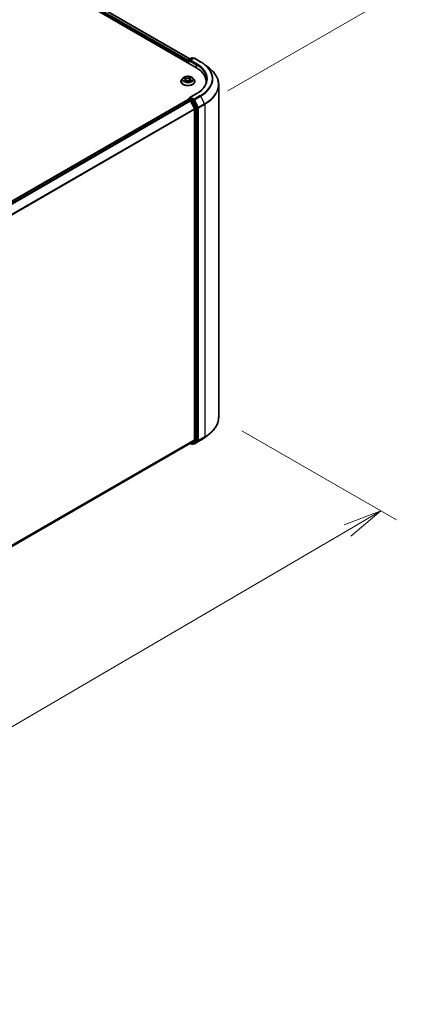
# Model space of a CAD drawing. Units: millimetres. Extents: x 7 to 9256, y 4 to 1830.
# Drawn here: x 59 to 72, y 70 to 102 of the extents above; entities that cross this region are included whole.
import ezdxf

# ---------------------------------------------------------------- set-up
doc = ezdxf.new("R2010")
doc.units = ezdxf.units.MM
doc.header["$LTSCALE"] = 0.5
doc.layers.get('Defpoints').update_dxf_attribs({"lineweight": 25})
for name, color, linetype, lineweight in [('Dimension (ISO)', 7, 'Continuous', 18), ('Visible (ISO)', 7, 'Continuous', 35), ('Visible Narrow (ISO)', 7, 'Continuous', 25)]:
    doc.layers.add(name, color=color, linetype=linetype, lineweight=lineweight)
doc.styles.add('Note Text (TK)', font='MS PGothic.ttf')
doc.dimstyles.new('Default - Method 1b (TK)', dxfattribs={"dimscale": 0.5, "dimtxt": 2.5, "dimasz": 2.5, "dimexe": 1, "dimexo": 1.5, "dimgap": 1, "dimtad": 1, "dimrnd": 1e-08, "dimdsep": 46, "dimtxsty": 'Note Text (TK)', "dimblk": 'OPEN', "dimcen": 0.09, "dimdle": 5, "dimclrd": 100, "dimclre": 100, "dimclrt": 7, "dimadec": 1, "dimazin": 1, "dimtfac": 1, "dimtmove": 0, "dimatfit": 3, "dimldrblk": 'OPEN', "dimfxl": 1, "dimtolj": 1, "dimlwd": -1, "dimlwe": -1, "dimarcsym": 0})

# ---------------------------------------------------------------- blocks, each defined once
blk = doc.blocks.new('_Open')
at = {"color": 0, "linetype": 'ByBlock', "lineweight": -2}
for p, q in [((-1, 0.167), (0, 0)), ((-1, -0.167), (0, 0)), ((0, 0), (-1, 0))]:
    blk.add_line(p, q, dxfattribs=at)
blk = doc.blocks.new('*D17')
at = {"layer": 'Defpoints', "color": 0}
for p in [(64.964, 89.12), (70.199, 86.097), (39.905, 72.524)]:
    blk.add_point(p, dxfattribs=at)
at = {"layer": 'Dimension (ISO)', "color": 100}
for p, q in [((65.712, 88.688), (70.698, 85.809)), ((44.541, 71.101), (69.12, 85.466)), ((40.653, 72.092), (43.961, 70.183))]:
    blk.add_line(p, q, dxfattribs=at)
at = {"layer": 'Dimension (ISO)', "color": 100, "xscale": 1.25, "yscale": 1.25, "zscale": 1.25}
for p, rotation in [((70.199, 86.097), 30.30399027105868), ((43.462, 70.47), 210.3039902710587)]:
    blk.add_blockref('_Open', p, dxfattribs=dict(at, rotation=rotation))
at = {"layer": 'Dimension (ISO)', "color": 7, "insert": (55.392, 78.612), "char_height": 1.25, "attachment_point": 4, "rotation": 30.304, "style": 'Note Text (TK)'}
blk.add_mtext('\\A1;{\\Q-29.696;\\W0.819;\\H0.816x; \\fＭＳ Ｐゴシック|b0|i0;500}', dxfattribs=at)
blk = doc.blocks.new('*D18')
at = {"layer": 'Defpoints', "color": 0}
for p in [(41.256, 112.835), (71.231, 103.096), (64.513, 99.218)]:
    blk.add_point(p, dxfattribs=at)
at = {"layer": 'Dimension (ISO)', "color": 100}
for p, q in [((42.004, 113.266), (48.472, 117.001)), ((49.053, 116.082), (70.152, 103.728)), ((65.261, 99.649), (71.729, 103.384))]:
    blk.add_line(p, q, dxfattribs=at)
at = {"layer": 'Dimension (ISO)', "color": 100, "xscale": 1.25, "yscale": 1.25, "zscale": 1.25}
for p, rotation in [((47.974, 116.713), 149.6506812086377), ((71.231, 103.096), 329.6506812086377)]:
    blk.add_blockref('_Open', p, dxfattribs=dict(at, rotation=rotation))
at = {"layer": 'Dimension (ISO)', "color": 7, "insert": (58.936, 111.465), "char_height": 1.25, "attachment_point": 4, "rotation": 329.6507, "style": 'Note Text (TK)'}
blk.add_mtext('\\A1;{\\Q29.651;\\W0.819;\\H0.816x; \\fＭＳ Ｐゴシック|b0|i0;430}', dxfattribs=at)

msp = doc.modelspace()

# ---------------------------------------------------------------- linework, layer by layer
at = {"layer": 'Visible (ISO)'}
for p, q in [((43.01171, 112.65608), (64.22491, 100.40863)), ((43.38548, 112.60256), (64.03778, 100.67895)), ((63.99037, 100.65158), (64.09474, 100.71184)), ((64.15678, 100.70369), (64.03322, 100.63236)), ((64.11782, 100.71184), (64.14436, 100.69652)), ((64.17986, 100.70369), (64.38111, 100.5875)), ((63.96927, 100.60647), (63.96927, 100.55622)), ((63.97883, 100.55071), (63.97883, 100.63159)), ((64.51855, 100.49475), (64.66401, 100.3796)), ((63.81152, 100.06378), (63.77336, 100.02121)), ((63.84051, 100.06127), (63.87709, 100.04352)), ((64.05136, 100.0539), (64.07979, 100.07488)), ((64.12702, 100.06378), (64.16518, 100.02121)), ((63.74619, 99.95327), (63.74619, 99.95583)), ((63.90111, 99.94767), (63.931, 99.9682)), ((63.90255, 100.01377), (63.90906, 99.95313)), ((64.02555, 99.97401), (64.06336, 99.95694)), ((64.03599, 100.03019), (64.02975, 99.97212)), ((64.19235, 99.95327), (64.19235, 99.95583)), ((64.55611, 99.94699), (64.55611, 99.89242)), ((64.9638, 89.11953), (64.9638, 99.84596)), ((64.24601, 99.56187), (64.03322, 99.43901)), ((63.97405, 99.37345), (39.50336, 85.24529)), ((63.97883, 99.37545), (63.97883, 99.37451)), ((63.98559, 99.3723), (64.04321, 99.33903)), ((63.99037, 99.39543), (64.02916, 99.41783)), ((64.14436, 99.35601), (64.03998, 99.41627)), ((64.18306, 99.07511), (64.05575, 99.32502)), ((64.27553, 99.10912), (64.15689, 99.34199)), ((64.18684, 99.06087), (64.18684, 88.39725)), ((64.27931, 88.38209), (64.27931, 99.09487)), ((64.05575, 88.28447), (64.18306, 88.38737)), ((64.15689, 88.27632), (64.27553, 88.37221)), ((64.17986, 88.2618), (64.38111, 88.37799)), ((64.51855, 88.47074), (64.66401, 88.5859)), ((40.08126, 74.44268), (64.05475, 88.28378)), ((64.04865, 88.28026), (64.09474, 88.25365)), ((64.11782, 88.25365), (64.1559, 88.27563)), ((64.15678, 88.2618), (64.14436, 88.26897))]:
    msp.add_line(p, q, dxfattribs=at)
for centre, start, end in [((64.10628, 100.69186), 60, 120), ((64.16832, 100.68371), 60, 120), ((64.0019, 100.63159), 120, 180), ((64.0019, 99.37545), 120, 180), ((64.10628, 88.27364), 240, 300), ((64.16832, 88.28179), 240, 300)]:
    msp.add_arc(centre, 0.02308, start, end, dxfattribs=at)
for centre, major_axis, start_param, end_param in [((63.98559, 100.61589), (0.01154, 0.01999), 1.21247675, 2.35619449), ((64.0563, 100.61903), (-0.03264, 0), 4.71238898, 6.28318531), ((64.03998, 100.60961), (-0.01154, 0.01999), 0.78539816, 2.35619449), ((63.42534, 99.94699), (1.13077, 0), 6.17116049, 7.06858347), ((63.42534, 99.82138), (1.15385, 0), 0.15296584, 0.20062952), ((64.0563, 99.42569), (-0.03264, 0), 4.71238898, 6.28318531), ((64.03998, 99.43511), (-0.01154, -0.01999), 5.49778714, 6.12363721), ((63.98559, 99.35346), (-0.01154, 0.01999), 5.49778714, 6.28318531), ((64.04321, 99.32019), (-0.01154, 0.01999), 4.62172909, 5.49778714), ((64.14436, 99.33716), (0.01154, -0.01999), 1.48013644, 2.35619449), ((64.26299, 99.10429), (0.01154, -0.01999), 0.78539816, 1.48013644), ((64.17052, 99.07029), (-0.01154, 0.01999), 3.92699082, 4.62172909), ((64.17052, 88.40667), (0.01154, -0.01999), 0.09065989, 0.78539816), ((64.26299, 88.39151), (0.01154, -0.01999), 0.09065989, 0.78539816), ((64.04321, 88.30377), (0.01154, -0.01999), 0, 0.09065989), ((64.14436, 88.29562), (0.01154, -0.01999), 0, 0.09065989)]:
    msp.add_ellipse(centre, major_axis=major_axis, ratio=0.57735027, start_param=start_param, end_param=end_param, dxfattribs=at)
for points, knots in [([(64.38111, 100.5875), (64.39106, 100.58175), (64.40087, 100.57592), (64.42016, 100.56406), (64.42965, 100.55805), (64.44832, 100.54584), (64.45749, 100.53965), (64.47551, 100.5271), (64.48435, 100.52075), (64.50171, 100.50787), (64.51022, 100.50135), (64.51855, 100.49475)], [3.141592654, 3.141592654, 3.141592654, 3.141592654, 3.172644837, 3.172644837, 3.203697021, 3.203697021, 3.234749204, 3.234749204, 3.265801387, 3.265801387, 3.296853571, 3.296853571, 3.296853571, 3.296853571]), ([(64.9638, 99.84596), (64.9638, 99.88439), (64.9596, 99.92282), (64.9429, 99.99893), (64.9304, 100.0366), (64.89743, 100.11051), (64.87696, 100.14676), (64.82846, 100.21725), (64.80044, 100.2515), (64.73736, 100.31752), (64.7023, 100.34929), (64.66401, 100.3796)], [2.35619449, 2.35619449, 2.35619449, 2.35619449, 2.482221939, 2.482221939, 2.608249389, 2.608249389, 2.734276838, 2.734276838, 2.860304287, 2.860304287, 2.986331736, 2.986331736, 2.986331736, 2.986331736]), ([(64.12702, 100.06378), (64.11758, 100.07431), (64.1056, 100.08355), (64.07731, 100.09946), (64.06083, 100.106), (64.02547, 100.11556), (64.0066, 100.11858), (63.96834, 100.1209), (63.94896, 100.12022), (63.91147, 100.11523), (63.89337, 100.11092), (63.86008, 100.09891), (63.84492, 100.09121), (63.82433, 100.07646), (63.81742, 100.07037), (63.81152, 100.06378)], [1.15891092, 1.15891092, 1.15891092, 1.15891092, 1.47992385, 1.47992385, 1.81435244, 1.81435244, 2.14742989, 2.14742989, 2.47874333, 2.47874333, 2.81047925, 2.81047925, 3.14445721, 3.14445721, 3.34537035, 3.34537035, 3.34537035, 3.34537035]), ([(63.77336, 100.02121), (63.76992, 100.01738), (63.76677, 100.01341), (63.76108, 100.00524), (63.75854, 100.00103), (63.75414, 99.9924), (63.75227, 99.98798), (63.74926, 99.97899), (63.74811, 99.97441), (63.74658, 99.96516), (63.74619, 99.9605), (63.74619, 99.95583)], [3.345370347, 3.345370347, 3.345370347, 3.345370347, 3.44088367, 3.44088367, 3.536396992, 3.536396992, 3.631910315, 3.631910315, 3.727423637, 3.727423637, 3.822936959, 3.822936959, 3.822936959, 3.822936959]), ([(63.74619, 99.95327), (63.74619, 99.93952), (63.74982, 99.9258), (63.76388, 99.89952), (63.77457, 99.88701), (63.80216, 99.86432), (63.8193, 99.85424), (63.85806, 99.83777), (63.8797, 99.83142), (63.92521, 99.82305), (63.94906, 99.82102), (63.99661, 99.82147), (64.02031, 99.82393), (64.06526, 99.83313), (64.0865, 99.83987), (64.12442, 99.85705), (64.14109, 99.86751), (64.16799, 99.89124), (64.17826, 99.90451), (64.18972, 99.92983), (64.19235, 99.94154), (64.19235, 99.95327)], [3.82293696, 3.82293696, 3.82293696, 3.82293696, 4.12264754, 4.12264754, 4.43505852, 4.43505852, 4.75955156, 4.75955156, 5.0852795, 5.0852795, 5.41002997, 5.41002997, 5.73438483, 5.73438483, 6.05921892, 6.05921892, 6.38501632, 6.38501632, 6.70893137, 6.70893137, 6.96452961, 6.96452961, 6.96452961, 6.96452961]), ([(63.87079, 99.96308), (63.8725, 99.96194), (63.87432, 99.9608), (63.87818, 99.95857), (63.8802, 99.95747), (63.88445, 99.95533), (63.88667, 99.95428), (63.89129, 99.95226), (63.89369, 99.95129), (63.89807, 99.94964), (63.90001, 99.94894), (63.902, 99.94828)], [4.536278812, 4.536278812, 4.536278812, 4.536278812, 4.605967224, 4.605967224, 4.675655636, 4.675655636, 4.745344049, 4.745344049, 4.815032461, 4.815032461, 4.868376875, 4.868376875, 4.868376875, 4.868376875]), ([(63.90255, 100.01377), (63.90229, 100.01617), (63.9017, 100.01855), (63.89988, 100.02315), (63.89866, 100.02538), (63.89567, 100.02964), (63.89389, 100.03166), (63.88986, 100.03548), (63.88759, 100.03727), (63.88265, 100.0406), (63.87996, 100.04213), (63.87709, 100.04352)], [0.743247661, 0.743247661, 0.743247661, 0.743247661, 0.905266736, 0.905266736, 1.067285811, 1.067285811, 1.229304885, 1.229304885, 1.39132396, 1.39132396, 1.553343034, 1.553343034, 1.553343034, 1.553343034]), ([(64.02555, 99.97401), (64.01998, 99.97653), (64.01378, 99.97853), (64.00069, 99.98135), (63.99379, 99.98217), (63.9799, 99.98256), (63.9729, 99.98214), (63.95942, 99.98009), (63.95294, 99.97846), (63.94105, 99.97411), (63.93564, 99.97139), (63.931, 99.9682)], [1.58824962, 1.58824962, 1.58824962, 1.58824962, 1.89542757, 1.89542757, 2.20260552, 2.20260552, 2.50978346, 2.50978346, 2.81696141, 2.81696141, 3.12413936, 3.12413936, 3.12413936, 3.12413936]), ([(64.05136, 100.0539), (64.04961, 100.05261), (64.04799, 100.05125), (64.04501, 100.0484), (64.04365, 100.04692), (64.04124, 100.04382), (64.04018, 100.04222), (64.0384, 100.03891), (64.03766, 100.03721), (64.03656, 100.03374), (64.03618, 100.03197), (64.03599, 100.03019)], [3.159045946, 3.159045946, 3.159045946, 3.159045946, 3.279443478, 3.279443478, 3.399841009, 3.399841009, 3.520238541, 3.520238541, 3.640636072, 3.640636072, 3.761033604, 3.761033604, 3.761033604, 3.761033604]), ([(64.06006, 99.95843), (64.06076, 99.95881), (64.06144, 99.9592), (64.06407, 99.96072), (64.06593, 99.96187), (64.06941, 99.96419), (64.07104, 99.96536), (64.07408, 99.96769), (64.07548, 99.96886), (64.07805, 99.97116), (64.07923, 99.9723), (64.08028, 99.97341)], [6.155153112, 6.155153112, 6.155153112, 6.155153112, 6.179451517, 6.179451517, 6.250078443, 6.250078443, 6.320705368, 6.320705368, 6.391332294, 6.391332294, 6.46195922, 6.46195922, 6.46195922, 6.46195922]), ([(64.19235, 99.95583), (64.19235, 99.9605), (64.19196, 99.96516), (64.19042, 99.97441), (64.18928, 99.97899), (64.18626, 99.98798), (64.1844, 99.9924), (64.17999, 100.00103), (64.17746, 100.00524), (64.17177, 100.01341), (64.16862, 100.01738), (64.16518, 100.02121)], [0.681344306, 0.681344306, 0.681344306, 0.681344306, 0.776857628, 0.776857628, 0.872370951, 0.872370951, 0.967884273, 0.967884273, 1.063397596, 1.063397596, 1.158910918, 1.158910918, 1.158910918, 1.158910918]), ([(64.57919, 100.02236), (64.57919, 99.98888), (64.57463, 99.95539), (64.55641, 99.88895), (64.54273, 99.85601), (64.50637, 99.7914), (64.48368, 99.75974), (64.42969, 99.69856), (64.39839, 99.66904), (64.32788, 99.61302), (64.28868, 99.5865), (64.24601, 99.56187)], [3.926990817, 3.926990817, 3.926990817, 3.926990817, 4.08407045, 4.08407045, 4.241150082, 4.241150082, 4.398229715, 4.398229715, 4.555309348, 4.555309348, 4.71238898, 4.71238898, 4.71238898, 4.71238898]), ([(64.02916, 99.41783), (64.03015, 99.4184), (64.03181, 99.4187), (64.0357, 99.41824), (64.03792, 99.41746), (64.03998, 99.41627)], [0.038953354, 0.038953354, 0.038953354, 0.038953354, 0.0503345484, 0.0503345484, 0.0617157428, 0.0617157428, 0.0617157428, 0.0617157428]), ([(64.9638, 89.11953), (64.9638, 89.0811), (64.9596, 89.04267), (64.9429, 88.96656), (64.9304, 88.92889), (64.89743, 88.85498), (64.87696, 88.81874), (64.82846, 88.74825), (64.80044, 88.714), (64.73736, 88.64798), (64.7023, 88.61621), (64.66401, 88.5859)], [3.926990817, 3.926990817, 3.926990817, 3.926990817, 4.053018266, 4.053018266, 4.179045715, 4.179045715, 4.305073165, 4.305073165, 4.431100614, 4.431100614, 4.557128063, 4.557128063, 4.557128063, 4.557128063]), ([(64.38111, 88.37799), (64.39106, 88.38374), (64.40087, 88.38958), (64.42016, 88.40143), (64.42965, 88.40745), (64.44832, 88.41965), (64.45749, 88.42584), (64.47551, 88.43839), (64.48435, 88.44475), (64.50171, 88.45762), (64.51022, 88.46414), (64.51855, 88.47074)], [1.570796327, 1.570796327, 1.570796327, 1.570796327, 1.60184851, 1.60184851, 1.632900694, 1.632900694, 1.663952877, 1.663952877, 1.695005061, 1.695005061, 1.726057244, 1.726057244, 1.726057244, 1.726057244])]:
    msp.add_open_spline(points, degree=3, knots=knots, dxfattribs=at)
at = {"layer": 'Visible Narrow (ISO)'}
for p, q in [((43.29999, 112.53988), (63.96927, 100.60647)), ((63.97976, 100.6381), (43.31631, 112.56815)), ((43.37394, 112.60142), (64.03102, 100.67505)), ((64.0019, 100.65044), (64.10628, 100.7107)), ((64.0563, 100.63787), (64.16832, 100.70255)), ((64.10628, 100.7107), (64.1376, 100.69262)), ((64.16832, 100.70255), (64.36957, 100.58636)), ((63.98559, 100.5468), (63.98559, 100.62217)), ((63.98559, 100.62217), (64.03998, 100.59077)), ((64.03322, 100.63236), (64.0019, 100.65044)), ((64.02366, 100.61903), (64.24123, 100.49342)), ((64.25755, 100.52168), (64.0563, 100.63787)), ((64.24123, 100.49342), (64.24123, 100.39901)), ((63.8295, 100.06547), (63.87541, 100.0432)), ((63.91457, 100.07107), (63.86733, 100.09241)), ((63.88251, 100.07988), (63.9122, 100.06647)), ((63.9122, 100.06647), (63.90876, 100.01177)), ((64.04394, 100.10306), (64.00536, 100.07655)), ((64.00829, 100.07226), (64.03255, 100.08892)), ((64.00829, 100.07226), (64.01257, 100.01803)), ((64.05364, 100.05394), (64.0906, 100.08122)), ((63.8849, 99.99078), (63.84794, 99.96351)), ((63.86468, 99.96941), (63.88791, 99.98655)), ((63.88791, 99.98655), (63.89068, 99.95254)), ((63.8946, 99.94167), (63.93318, 99.96817)), ((64.02397, 99.97365), (64.07121, 99.95231)), ((64.06066, 99.99696), (64.05818, 99.95928)), ((64.06066, 99.99696), (64.08952, 99.98296)), ((64.10904, 99.97925), (64.06312, 100.00153)), ((64.0563, 99.44453), (64.25755, 99.56073)), ((64.16832, 99.37986), (64.0563, 99.44453)), ((64.36957, 99.49605), (64.16832, 99.37986)), ((64.18085, 99.36584), (64.38211, 99.48203)), ((64.38211, 99.48203), (64.50941, 99.23213)), ((39.51013, 85.2414), (63.98559, 99.3723)), ((64.04321, 99.33903), (39.56776, 85.20812)), ((39.58617, 85.1975), (64.05575, 99.32502)), ((64.0019, 99.39429), (64.03998, 99.41627)), ((64.10628, 99.33402), (64.0019, 99.39429)), ((64.05538, 99.32573), (64.08996, 99.30576)), ((64.08996, 99.30576), (64.2086, 99.07289)), ((64.14436, 99.35601), (64.10628, 99.33402)), ((64.11882, 99.32001), (64.15689, 99.34199)), ((64.23745, 99.08713), (64.11882, 99.32001)), ((64.14436, 99.35601), (64.152, 99.35159)), ((64.152, 99.35159), (64.15689, 99.34199)), ((64.30816, 99.11594), (64.18085, 99.36584)), ((64.27553, 99.10912), (64.23745, 99.08713)), ((64.27553, 99.10912), (64.27931, 99.10169)), ((64.50941, 99.23213), (64.30816, 99.11594)), ((64.31194, 99.10169), (64.5132, 99.21789)), ((64.5132, 99.21789), (64.5132, 88.49146)), ((64.18306, 99.07511), (39.72884, 84.95646)), ((39.73531, 84.94377), (64.18684, 99.06087)), ((64.2086, 99.07289), (64.2086, 88.3601)), ((64.24123, 99.07289), (64.27931, 99.09487)), ((64.24123, 88.3601), (64.24123, 99.07289)), ((64.27931, 99.10169), (64.27931, 99.09487)), ((64.31194, 88.37527), (64.31194, 99.10169)), ((64.18684, 88.39725), (40.08126, 74.47988)), ((40.08126, 74.47219), (64.18306, 88.38737)), ((64.2086, 88.3601), (64.08996, 88.26422)), ((64.11882, 88.25434), (64.23745, 88.35023)), ((64.38211, 88.37868), (64.18085, 88.26249)), ((64.18085, 88.26249), (64.30816, 88.36539)), ((64.23745, 88.35023), (64.27553, 88.37221)), ((64.27931, 88.38209), (64.24123, 88.3601)), ((64.27931, 88.37527), (64.27553, 88.37221)), ((64.27931, 88.38209), (64.27931, 88.37527)), ((64.30816, 88.36539), (64.50941, 88.48158)), ((64.5132, 88.49146), (64.31194, 88.37527)), ((64.38211, 88.37868), (64.50941, 88.48158)), ((64.05575, 88.28447), (40.08126, 74.44279)), ((64.08996, 88.26422), (64.05538, 88.28418)), ((64.15689, 88.27632), (64.11882, 88.25434)), ((64.152, 88.27236), (64.15112, 88.27287)), ((64.15689, 88.27632), (64.152, 88.27236))]:
    msp.add_line(p, q, dxfattribs=at)
for centre, major_axis, ratio, start_param, end_param in [((64.10628, 100.69186), (-0.01154, 0.01999), 0.57735027, 5.49778714, 6.28318531), ((64.10628, 100.69186), (0.01154, 0.01999), 0.57735027, 0, 0.78539816), ((64.16832, 100.68371), (-0.01154, 0.01999), 0.57735027, 5.49778714, 6.28318531), ((64.16832, 100.68371), (0.01154, 0.01999), 0.57735027, 0, 0.78539816), ((64.0019, 100.63159), (-0.02308, 0), 0.57735027, 0, 0.78539816), ((64.0019, 100.63159), (0.01154, 0.01999), 0.57735027, 0.78539816, 2.35619449), ((64.0019, 100.63159), (-0.01154, 0.01999), 0.57735027, 5.49778714, 6.28318531), ((64.25755, 100.50284), (0.01154, 0.01999), 0.57735027, 0.78539816, 2.35619449), ((63.42534, 100.02236), (1.15385, 0), 0.57735027, 0, 0.78539816), ((63.42534, 100.0412), (1.17692, 0), 0.57735027, 5.49778714, 7.06858347), ((64.36957, 100.56751), (0.01154, 0.01999), 0.57735027, 0, 0.78539816), ((63.42534, 100.0412), (1.33535, 0), 0.57735027, 5.49778714, 7.06858347), ((63.42534, 100.03442), (1.35307, 0), 0.57735027, 5.49778714, 6.91332255), ((63.42534, 99.85802), (1.53311, 0), 0.57735027, 5.49778714, 6.91332255), ((63.96927, 100.01665), (-0.17763, 0), 0.57735027, 5.8056187, 9.90234457), ((63.96927, 100.02236), (-0.15847, 0), 0.57735027, 5.41115648, 5.79252552), ((63.96927, 100.00492), (0.12401, 0), 0.57735027, 2.28034817, 2.50822014), ((63.88015, 100.07841), (-0.00298, -0.00244), 0.13416272, 0.97485776, 2.37003992), ((63.89072, 100.05912), (-0.00366, -0.00118), 0.24658918, 3.93530558, 5.2907287), ((63.95505, 100.09809), (0.06954, 0), 0.57735027, 4.04849797, 5.58438771), ((63.91457, 100.06793), (-0.00158, -0.00351), 0.50311382, 3.87319022, 5.35672008), ((63.95505, 100.10095), (-0.06571, 0), 0.57735027, 0.90690531, 2.44279506), ((64.00536, 100.07341), (0.00218, -0.00317), 0.62512304, 0.82544782, 2.30897768), ((64.02722, 100.06735), (-0.00375, 0.00087), 0.20242939, 4.30202285, 5.65744597), ((63.96927, 100.00492), (0.12401, 0), 0.57735027, 0.80693332, 1.0693522), ((64.03548, 100.08778), (-0.0033, 0.00198), 0.23035801, 0.63034426, 2.02552643), ((63.96927, 100.02236), (-0.15847, 0), 0.57735027, 3.84036015, 4.2217292), ((63.96927, 99.96268), (-0.22059, 0), 0.57735027, 5.8056187, 9.90234457), ((63.96927, 99.95583), (-0.22308, 0), 0.57735027, 0, 3.14159265), ((63.96927, 99.95327), (0.22308, 0), 0.57735027, 3.14159265, 6.28318531), ((63.96927, 100.02236), (0.15847, 0), 0.57735027, 3.84036015, 4.2217292), ((63.8677, 99.96832), (-0.00059, -0.0038), 0.82935391, 4.55162127, 5.94680344), ((63.8778, 99.96096), (-0.00331, -0.00196), 0.75914765, 5.27231749, 5.648828), ((63.87541, 100.04006), (0.00168, 0.00346), 0.52525027, 0, 0.74569028), ((63.83314, 100.01415), (0.06571, 0), 0.57735027, 5.61929429, 7.15518404), ((63.8849, 99.98764), (0.00228, -0.00309), 0.64307321, 0.80406451, 2.28759438), ((63.83314, 100.01129), (0.06954, 0), 0.57735027, 5.61929429, 6.34508866), ((63.9064, 100.01031), (-0.00366, -0.00118), 0.24655856, 3.9352974, 5.28634335), ((63.93318, 99.96503), (-0.00218, 0.00317), 0.62512304, 5.45057034, 6.28318531), ((63.98348, 99.94377), (0.06571, 0), 0.57735027, 0.90690531, 2.44279506), ((64.0155, 100.01688), (-0.00375, 0.00087), 0.20239362, 4.30640548, 5.65745143), ((64.02397, 99.97051), (0.00158, 0.00351), 0.50311382, 0, 0.73159757), ((64.10539, 100.03057), (-0.06571, 0), 0.57735027, 5.61929429, 7.15518404), ((64.10539, 100.0277), (-0.06954, 0), 0.57735027, 6.22128195, 7.15518404), ((64.05364, 100.0508), (-0.00228, 0.00309), 0.64307321, 5.42918703, 6.28318531), ((64.06312, 99.99838), (-0.00168, -0.00346), 0.52525027, 3.88728294, 5.3708128), ((63.96927, 100.02236), (0.15847, 0), 0.57735027, 5.41115648, 5.79252552), ((64.07499, 99.97285), (0.00324, -0.00207), 0.69802489, 0.33673869, 1.22244437), ((64.08706, 99.98154), (0.00089, -0.00374), 0.7251441, 0.3884216, 1.78360377), ((63.42534, 99.84596), (1.53846, 0), 0.57735027, 5.49778714, 6.28318531), ((64.25755, 99.54188), (-0.01154, 0.01999), 0.57735027, 5.49778714, 6.28318531), ((64.36957, 99.47721), (0.01154, -0.01999), 0.57735027, 1.48013644, 2.35619449), ((64.0019, 99.37545), (-0.02308, 0), 0.57735027, 0, 0.07012361), ((64.0019, 99.37545), (0.01154, 0.01999), 0.57735027, 0.78539816, 2.06167901), ((64.0019, 99.37545), (-0.01154, 0.01999), 0.57735027, 5.49778714, 6.28318531), ((64.10628, 99.31518), (0.01154, 0.01999), 0.57735027, 0.78539816, 2.35619449), ((64.10628, 99.31518), (-0.02056, -0.01048), 0.07392213, 0.61742098, 2.18821731), ((64.10628, 99.31518), (-0.01154, 0.01999), 0.57735027, 4.62172909, 5.49778714), ((64.16832, 99.36102), (0.01154, 0.01999), 0.57735027, 0.78539816, 2.35619449), ((64.16832, 99.36102), (-0.02056, -0.01048), 0.07392213, 0.61742098, 2.18821731), ((64.16832, 99.36102), (-0.01154, 0.01999), 0.57735027, 4.62172909, 5.49778714), ((64.29563, 99.11111), (0.02056, 0.01048), 0.07392213, 3.75901364, 5.32980996), ((64.29563, 99.11111), (-0.01154, 0.01999), 0.57735027, 3.92699082, 4.62172909), ((64.49688, 99.22731), (-0.01154, 0.01999), 0.57735027, 3.92699082, 4.62172909), ((64.22491, 99.08231), (0.02056, 0.01048), 0.07392213, 3.75901364, 5.32980996), ((64.22491, 99.08231), (-0.02308, 0), 0.57735027, 0.78539816, 2.35619449), ((64.22491, 99.08231), (-0.01154, 0.01999), 0.57735027, 3.92699082, 4.62172909), ((64.29563, 99.11111), (-0.02308, 0), 0.57735027, 0.78539816, 2.35619449), ((63.42534, 89.11953), (1.53846, 0), 0.57735027, 5.49778714, 6.28318531), ((64.22491, 88.36953), (0.02308, 0), 0.57735027, 3.92699082, 5.49778714), ((64.22491, 88.36953), (0.01451, -0.01795), 0.8131434, 4.58504495, 6.15584128), ((64.22491, 88.36953), (0.01154, -0.01999), 0.57735027, 0.09065989, 0.78539816), ((64.29563, 88.38469), (0.02308, 0), 0.57735027, 3.92699082, 5.49778714), ((64.29563, 88.38469), (0.01451, -0.01795), 0.8131434, 4.58504495, 6.15584128), ((64.29563, 88.38469), (0.01154, -0.01999), 0.57735027, 0.09065989, 0.78539816), ((64.36957, 88.39798), (0.01154, -0.01999), 0.57735027, 0, 0.09065989), ((63.42534, 88.93107), (-1.35307, 0), 0.57735027, 2.35619449, 2.51145541), ((63.42534, 89.10747), (1.53311, 0), 0.57735027, 5.49778714, 5.65304806), ((64.49688, 88.50088), (0.01154, -0.01999), 0.57735027, 0.09065989, 0.78539816), ((64.10628, 88.27364), (-0.01154, -0.01999), 0.57735027, 5.49778714, 6.28318531), ((64.10628, 88.27364), (0.01451, -0.01795), 0.8131434, 4.58504495, 6.15584128), ((64.10628, 88.27364), (0.01154, -0.01999), 0.57735027, 0, 0.09065989), ((64.16832, 88.28179), (-0.01154, -0.01999), 0.57735027, 5.49778714, 6.28318531), ((64.16832, 88.28179), (0.01451, -0.01795), 0.8131434, 4.58504495, 6.15584128), ((64.16832, 88.28179), (0.01154, -0.01999), 0.57735027, 0, 0.09065989)]:
    msp.add_ellipse(centre, major_axis=major_axis, ratio=ratio, start_param=start_param, end_param=end_param, dxfattribs=at)
msp.add_ellipse((63.96927, 100.02236), major_axis=(0.16473, 0), ratio=0.57735027, dxfattribs=at)
for points, knots in [([(63.84795, 100.05766), (63.84751, 100.05805), (63.84705, 100.05843), (63.84482, 100.06015), (63.8429, 100.06127), (63.83911, 100.06301), (63.83727, 100.06368), (63.83344, 100.06477), (63.83146, 100.06519), (63.8295, 100.06547)], [0.0034064392, 0.0034064392, 0.0034064392, 0.0034064392, 0.0059340385, 0.0059340385, 0.0154285, 0.0154285, 0.0237449879, 0.0237449879, 0.0323943032, 0.0323943032, 0.0323943032, 0.0323943032]), ([(63.8295, 100.06547), (63.83134, 100.06493), (63.83319, 100.06431), (63.8368, 100.06295), (63.83855, 100.06221), (63.84033, 100.06135), (63.84042, 100.06131), (63.84051, 100.06127)], [-0.0323943032, -0.0323943032, -0.0323943032, -0.0323943032, -0.0237449879, -0.0237449879, -0.0154285, -0.0154285, -0.0149917109, -0.0149917109, -0.0149917109, -0.0149917109]), ([(63.88251, 100.07988), (63.88113, 100.08102), (63.87976, 100.08221), (63.87628, 100.08523), (63.87421, 100.08703), (63.87053, 100.09004), (63.86892, 100.09128), (63.86733, 100.09241)], [-0.0320559737, -0.0320559737, -0.0320559737, -0.0320559737, -0.0236501899, -0.0236501899, -0.0102009359, -0.0102009359, 0.0003383294, 0.0003383294, 0.0003383294, 0.0003383294]), ([(63.86733, 100.09241), (63.86842, 100.09113), (63.86952, 100.08965), (63.87211, 100.08596), (63.87361, 100.08367), (63.87637, 100.07975), (63.8775, 100.0782), (63.87875, 100.07671)], [-0.0003383294, -0.0003383294, -0.0003383294, -0.0003383294, 0.0102009359, 0.0102009359, 0.0236501899, 0.0236501899, 0.0320559737, 0.0320559737, 0.0320559737, 0.0320559737]), ([(63.87875, 100.07671), (63.88089, 100.07415), (63.88281, 100.07137), (63.8861, 100.06548), (63.88746, 100.06237), (63.88847, 100.05924)], [-0.0289828459, -0.0289828459, -0.0289828459, -0.0289828459, -0.0145850634, -0.0145850634, 0, 0, 0, 0]), ([(63.89308, 100.06059), (63.89197, 100.06404), (63.89049, 100.06747), (63.88691, 100.07397), (63.88483, 100.07705), (63.88251, 100.07988)], [0, 0, 0, 0, 0.0145850634, 0.0145850634, 0.0289828459, 0.0289828459, 0.0289828459, 0.0289828459]), ([(63.88847, 100.05924), (63.89109, 100.0511), (63.89371, 100.04297), (63.89787, 100.03003), (63.89941, 100.02522), (63.90096, 100.02041)], [-0.0687798542, -0.0687798542, -0.0687798542, -0.0687798542, -0.0343899271, -0.0343899271, -0.0140758295, -0.0140758295, -0.0140758295, -0.0140758295]), ([(63.90876, 100.01177), (63.90615, 100.01991), (63.90353, 100.02805), (63.89831, 100.04432), (63.89569, 100.05246), (63.89308, 100.06059)], [0, 0, 0, 0, 0.0343899271, 0.0343899271, 0.0687798542, 0.0687798542, 0.0687798542, 0.0687798542]), ([(64.02429, 100.0685), (64.02234, 100.06009), (64.02038, 100.05168), (64.01648, 100.03486), (64.01452, 100.02645), (64.01257, 100.01803)], [0, 0, 0, 0, 0.0343899271, 0.0343899271, 0.0687798542, 0.0687798542, 0.0687798542, 0.0687798542]), ([(64.01715, 100.01724), (64.0191, 100.02565), (64.02106, 100.03406), (64.02497, 100.05088), (64.02693, 100.05929), (64.02888, 100.0677)], [-0.0687798542, -0.0687798542, -0.0687798542, -0.0687798542, -0.0343899271, -0.0343899271, 0, 0, 0, 0]), ([(64.03255, 100.08892), (64.03069, 100.08582), (64.02903, 100.08249), (64.02624, 100.07561), (64.02511, 100.07205), (64.02429, 100.0685)], [0, 0, 0, 0, 0.014491423, 0.014491423, 0.0289828459, 0.0289828459, 0.0289828459, 0.0289828459]), ([(64.02888, 100.0677), (64.02963, 100.07092), (64.03067, 100.07415), (64.03325, 100.0804), (64.03479, 100.08342), (64.03652, 100.08622)], [-0.0289828459, -0.0289828459, -0.0289828459, -0.0289828459, -0.014491423, -0.014491423, 0, 0, 0, 0]), ([(64.04394, 100.10306), (64.04299, 100.102), (64.04204, 100.10086), (64.04015, 100.09851), (64.03921, 100.0973), (64.03715, 100.09465), (64.03603, 100.09319), (64.0341, 100.09077), (64.03334, 100.08984), (64.03255, 100.08892)], [-0.0323943032, -0.0323943032, -0.0323943032, -0.0323943032, -0.0237449879, -0.0237449879, -0.0154285, -0.0154285, -0.0059340385, -0.0059340385, 0, 0, 0, 0]), ([(64.03652, 100.08622), (64.03723, 100.08737), (64.03785, 100.08854), (64.03933, 100.09155), (64.04008, 100.09335), (64.04136, 100.09654), (64.0419, 100.09796), (64.04294, 100.10066), (64.04344, 100.10192), (64.04394, 100.10306)], [0, 0, 0, 0, 0.0059340385, 0.0059340385, 0.0154285, 0.0154285, 0.0237449879, 0.0237449879, 0.0323943032, 0.0323943032, 0.0323943032, 0.0323943032]), ([(64.0906, 100.08122), (64.08838, 100.08059), (64.08614, 100.07977), (64.08121, 100.07743), (64.07857, 100.07579), (64.07484, 100.07248), (64.07354, 100.07106), (64.07249, 100.06949)], [-0.0003383294, -0.0003383294, -0.0003383294, -0.0003383294, 0.0102009359, 0.0102009359, 0.0236501899, 0.0236501899, 0.031914192, 0.031914192, 0.031914192, 0.031914192]), ([(64.07979, 100.07488), (64.08137, 100.07605), (64.08303, 100.07713), (64.08666, 100.07927), (64.08864, 100.0803), (64.0906, 100.08122)], [-0.0194550114, -0.0194550114, -0.0194550114, -0.0194550114, -0.0102009359, -0.0102009359, 0.0003383294, 0.0003383294, 0.0003383294, 0.0003383294]), ([(63.86468, 99.96941), (63.86353, 99.96909), (63.86223, 99.96874), (63.85866, 99.96769), (63.85627, 99.96691), (63.85187, 99.96525), (63.8499, 99.96443), (63.84794, 99.96351)], [-0.0320559737, -0.0320559737, -0.0320559737, -0.0320559737, -0.0236501899, -0.0236501899, -0.0102009359, -0.0102009359, 0.0003383294, 0.0003383294, 0.0003383294, 0.0003383294]), ([(63.84794, 99.96351), (63.85016, 99.96414), (63.8524, 99.96459), (63.85733, 99.96524), (63.85997, 99.96533), (63.86373, 99.96518), (63.86504, 99.96505), (63.8661, 99.96489)], [-0.0003383294, -0.0003383294, -0.0003383294, -0.0003383294, 0.0102009359, 0.0102009359, 0.0236501899, 0.0236501899, 0.0320559737, 0.0320559737, 0.0320559737, 0.0320559737]), ([(63.87478, 99.96205), (63.87354, 99.96415), (63.87204, 99.96584), (63.86862, 99.96831), (63.86672, 99.96909), (63.86468, 99.96941)], [0, 0, 0, 0, 0.0145850634, 0.0145850634, 0.0289828459, 0.0289828459, 0.0289828459, 0.0289828459]), ([(63.90175, 99.9481), (63.90115, 99.94816), (63.90061, 99.94813), (63.89921, 99.94785), (63.89846, 99.94742), (63.89718, 99.94625), (63.89664, 99.94554), (63.8956, 99.94382), (63.8951, 99.9428), (63.8946, 99.94167)], [0.0007648552, 0.0007648552, 0.0007648552, 0.0007648552, 0.0059340385, 0.0059340385, 0.0154285, 0.0154285, 0.0237449879, 0.0237449879, 0.0323943032, 0.0323943032, 0.0323943032, 0.0323943032]), ([(63.8946, 99.94167), (63.89554, 99.94273), (63.89649, 99.94373), (63.89839, 99.94554), (63.89933, 99.94636), (63.90056, 99.94728), (63.90084, 99.94748), (63.90111, 99.94767)], [-0.0323943032, -0.0323943032, -0.0323943032, -0.0323943032, -0.0237449879, -0.0237449879, -0.0154285, -0.0154285, -0.013069139, -0.013069139, -0.013069139, -0.013069139]), ([(63.90417, 100.01043), (63.90791, 99.99881), (63.91209, 99.98742), (63.91877, 99.97174), (63.92082, 99.96719), (63.923, 99.9627)], [-0.0982412545, -0.0982412545, -0.0982412545, -0.0982412545, -0.0491206273, -0.0491206273, -0.0286693153, -0.0286693153, -0.0286693153, -0.0286693153]), ([(63.92618, 99.96489), (63.92425, 99.96918), (63.92241, 99.97352), (63.91623, 99.98894), (63.91228, 100.00025), (63.90876, 100.01177)], [0.029572362, 0.029572362, 0.029572362, 0.029572362, 0.0491206273, 0.0491206273, 0.0982412545, 0.0982412545, 0.0982412545, 0.0982412545]), ([(64.01257, 100.01803), (64.00995, 100.00614), (64.00685, 99.9944), (64.00298, 99.9822), (64.00276, 99.98152), (64.00254, 99.98084)], [0, 0, 0, 0, 0.0491206273, 0.0491206273, 0.0520359709, 0.0520359709, 0.0520359709, 0.0520359709]), ([(64.00653, 99.98009), (64.00673, 99.98066), (64.00692, 99.98123), (64.01104, 99.99339), (64.01435, 100.00522), (64.01715, 100.01724)], [-0.0515373708, -0.0515373708, -0.0515373708, -0.0515373708, -0.0491206273, -0.0491206273, 0, 0, 0, 0]), ([(64.07121, 99.95231), (64.07012, 99.95359), (64.06902, 99.9547), (64.06643, 99.95671), (64.06493, 99.95745), (64.06266, 99.95781), (64.06206, 99.95784), (64.06144, 99.95781)], [-0.0003383294, -0.0003383294, -0.0003383294, -0.0003383294, 0.0102009359, 0.0102009359, 0.0236501899, 0.0236501899, 0.0282046588, 0.0282046588, 0.0282046588, 0.0282046588]), ([(64.06336, 99.95694), (64.06438, 99.95648), (64.06539, 99.95596), (64.06801, 99.95448), (64.06962, 99.95344), (64.07121, 99.95231)], [-0.0167497663, -0.0167497663, -0.0167497663, -0.0167497663, -0.0102009359, -0.0102009359, 0.0003383294, 0.0003383294, 0.0003383294, 0.0003383294]), ([(64.08952, 99.98296), (64.08703, 99.98237), (64.08473, 99.98133), (64.08066, 99.9784), (64.07889, 99.97651), (64.07746, 99.97427)], [0, 0, 0, 0, 0.014491423, 0.014491423, 0.0289828459, 0.0289828459, 0.0289828459, 0.0289828459]), ([(64.08028, 99.97341), (64.08105, 99.97421), (64.08187, 99.97493), (64.08459, 99.97688), (64.08667, 99.97781), (64.08891, 99.97832)], [-0.0214250348, -0.0214250348, -0.0214250348, -0.0214250348, -0.014491423, -0.014491423, 0, 0, 0, 0]), ([(64.08891, 99.97832), (64.08983, 99.97853), (64.09085, 99.97875), (64.09371, 99.97925), (64.09564, 99.9795), (64.09943, 99.97977), (64.10127, 99.97982), (64.10509, 99.9797), (64.10708, 99.97954), (64.10904, 99.97925)], [0, 0, 0, 0, 0.0059340385, 0.0059340385, 0.0154285, 0.0154285, 0.0237449879, 0.0237449879, 0.0323943032, 0.0323943032, 0.0323943032, 0.0323943032]), ([(64.10904, 99.97925), (64.1072, 99.9798), (64.10534, 99.98028), (64.10174, 99.9811), (64.09999, 99.98145), (64.09636, 99.98208), (64.09448, 99.98236), (64.09159, 99.98272), (64.09052, 99.98285), (64.08952, 99.98296)], [-0.0323943032, -0.0323943032, -0.0323943032, -0.0323943032, -0.0237449879, -0.0237449879, -0.0154285, -0.0154285, -0.0059340385, -0.0059340385, 0, 0, 0, 0])]:
    msp.add_open_spline(points, degree=3, knots=knots, dxfattribs=at)
for points in [[(63.8661, 99.96489), (63.86778, 99.96464), (63.86936, 99.96404), (63.87079, 99.96308)], [(63.87614, 99.95975), (63.87569, 99.96052), (63.87524, 99.96128), (63.87478, 99.96205)], [(63.90179, 100.01781), (63.90259, 100.01535), (63.90338, 100.01289), (63.90417, 100.01043)], [(64.07746, 99.97427), (64.07579, 99.97166), (64.07413, 99.96906), (64.07246, 99.96645)]]:
    msp.add_open_spline(points, degree=3, dxfattribs=at)

# ---------------------------------------------------------------- dimensions: what is measured, and where the dimension line sits
at = {"layer": 'Dimension (ISO)', "color": 100}
for base, p1, p2, angle, text, override, picture, middle in [((71.23071, 103.09624), (41.25637, 112.83495), (64.5132, 99.21789), 149.650681, '{\\Q29.651;\\W0.819;\\H0.816x; \\fＭＳ Ｐゴシック|b0|i0;430}', {"dimgap": 1, "dimdec": 2, "dimlfac": 15.86574, "dimtol": 0, "dimlim": 0, "dimtp": 0, "dimtm": 0, "dimtdec": 2, "dimtofl": 0, "dimatfit": 1}, '*D18', (59.6023, 109.90478)), ((70.19929, 86.09682), (39.90522, 72.52413), (64.9638, 89.11953), 210.30399, '{\\Q-29.696;\\W0.819;\\H0.816x; \\fＭＳ Ｐゴシック|b0|i0;500}', {"dimgap": 1, "dimdec": 2, "dimlfac": 16.380851, "dimtol": 0, "dimlim": 0, "dimtp": 0, "dimtm": 0, "dimtdec": 2, "dimtofl": 0, "dimatfit": 1}, '*D17', (56.83078, 78.28364))]:
    dim = msp.add_linear_dim(base=base, p1=p1, p2=p2, angle=angle, text=text, dimstyle='Default - Method 1b (TK)', override=override, dxfattribs=at)
    dim.commit()
    dim.dimension.update_dxf_attribs({"geometry": picture, "text_midpoint": middle, "dimtype": 160})

doc.saveas('drawing.dxf')
